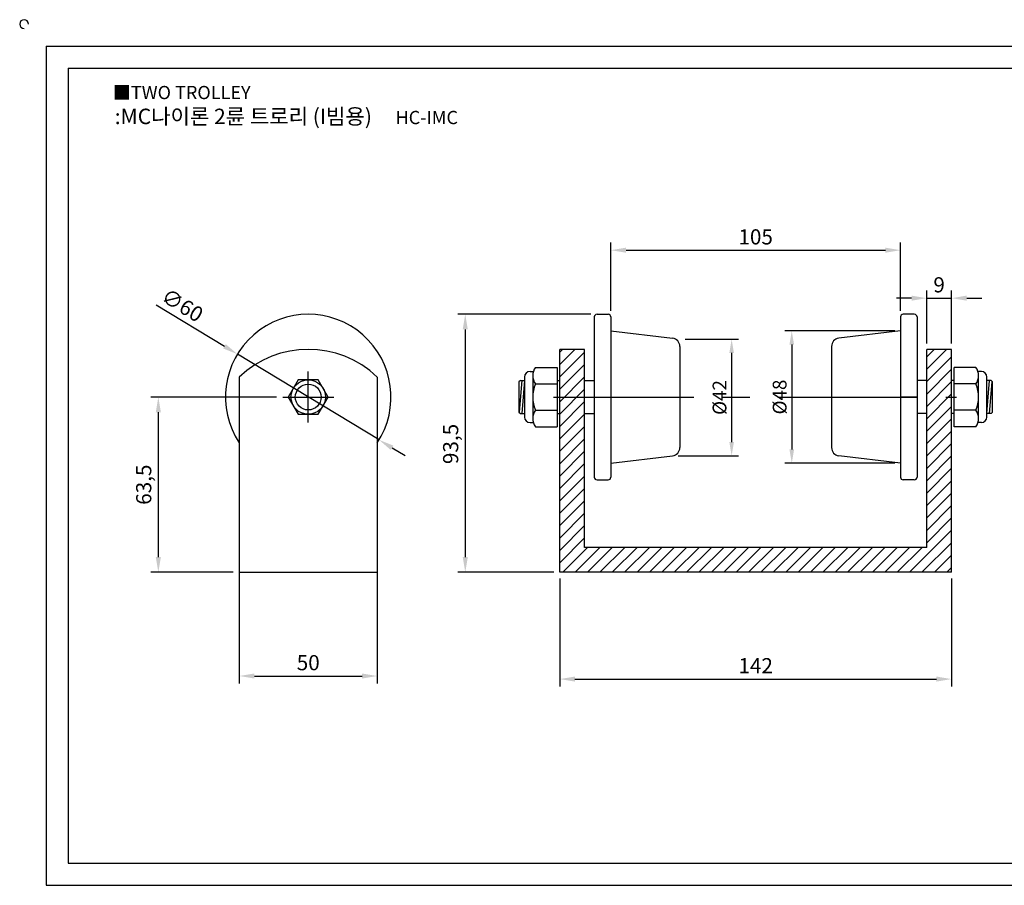
# Model space of a CAD drawing. Units: millimetres. Extents: x 3313 to 3876, y 976 to 1299.
# Drawn here: x 3313 to 3670, y 985 to 1299 of the extents above; entities that cross this region are included whole.
import ezdxf

# ---------------------------------------------------------------- set-up
doc = ezdxf.new("R2010")
doc.units = ezdxf.units.MM
doc.header["$LTSCALE"] = 1.6
doc.linetypes.add('CENTER', pattern=[50.8, 31.75, -6.35, 6.35, -6.35])
doc.styles.get("Standard").update_dxf_attribs({"font": 'txt.shx', "bigfont": 'whgtxt.shx'})
doc.dimstyles.new('ISO-25', dxfattribs={"dimtxt": 2.5, "dimasz": 2.5, "dimexe": 1.25, "dimexo": 0.625, "dimtad": 1, "dimtxsty": 'Standard', "dimcen": 2.5, "dimclrd": 3, "dimclre": 3, "dimadec": 0, "dimazin": 0, "dimtfac": 1, "dimtmove": 0, "dimatfit": 3, "dimfxl": 1, "dimarcsym": 0})

# ---------------------------------------------------------------- blocks, each defined once
blk = doc.blocks.new('*D2')
at = {"color": 3, "lineweight": -2}
for p, q in [((3508.74, 1096.4), (3508.74, 1057.17)), ((3650.74, 1096.4), (3650.74, 1057.17)), ((3514.24, 1059.92), (3645.24, 1059.92))]:
    blk.add_line(p, q, dxfattribs=at)
at = {"color": 3}
for points in [[(3514.24, 1060.84), (3514.24, 1059.01), (3508.74, 1059.92)], [(3645.24, 1060.84), (3645.24, 1059.01), (3650.74, 1059.92)]]:
    blk.add_solid(points, dxfattribs=at)
at = {"layer": 'Defpoints', "color": 0}
for p in [(3508.74, 1098.6), (3650.74, 1098.6), (3650.74, 1059.92)]:
    blk.add_point(p, dxfattribs=at)
at = {"color": 0, "insert": (3579.74, 1064.05), "char_height": 5.5, "attachment_point": 5}
blk.add_mtext('142', dxfattribs=at)
blk = doc.blocks.new('*D3')
at = {"color": 3, "lineweight": -2}
for p, q in [((3392.55, 1106.4), (3392.55, 1058.28)), ((3442.55, 1106.4), (3442.55, 1058.28)), ((3398.05, 1061.03), (3437.05, 1061.03))]:
    blk.add_line(p, q, dxfattribs=at)
at = {"color": 3}
for points in [[(3398.05, 1061.94), (3398.05, 1060.11), (3392.55, 1061.03)], [(3437.05, 1061.94), (3437.05, 1060.11), (3442.55, 1061.03)]]:
    blk.add_solid(points, dxfattribs=at)
at = {"layer": 'Defpoints', "color": 0}
for p in [(3392.55, 1108.6), (3442.55, 1108.6), (3442.55, 1061.03)]:
    blk.add_point(p, dxfattribs=at)
at = {"color": 0, "insert": (3417.55, 1065.15), "char_height": 5.5, "attachment_point": 5}
blk.add_mtext('50', dxfattribs=at)
blk = doc.blocks.new('*D4')
at = {"color": 3, "lineweight": -2}
for p, q in [((3406.1, 1162.1), (3360.46, 1162.1)), ((3363.21, 1156.6), (3363.21, 1104.1)), ((3390.35, 1098.6), (3360.46, 1098.6))]:
    blk.add_line(p, q, dxfattribs=at)
at = {"color": 3}
for points in [[(3362.3, 1156.6), (3364.13, 1156.6), (3363.21, 1162.1)], [(3362.3, 1104.1), (3364.13, 1104.1), (3363.21, 1098.6)]]:
    blk.add_solid(points, dxfattribs=at)
at = {"layer": 'Defpoints', "color": 0}
for p in [(3408.3, 1162.1), (3363.21, 1098.6), (3392.55, 1098.6)]:
    blk.add_point(p, dxfattribs=at)
at = {"color": 0, "insert": (3358.63, 1130.35), "char_height": 5.5, "attachment_point": 5, "rotation": 90}
blk.add_mtext('63,5', dxfattribs=at)
blk = doc.blocks.new('*D5')
at = {"color": 3, "lineweight": -2}
for p, q in [((3362.37, 1195.49), (3387.18, 1180.48)), ((3443.22, 1146.57), (3391.88, 1177.63)), ((3447.92, 1143.72), (3452.63, 1140.87))]:
    blk.add_line(p, q, dxfattribs=at)
at = {"color": 3}
for points in [[(3387.65, 1181.26), (3386.7, 1179.7), (3391.88, 1177.63)], [(3448.39, 1144.5), (3447.45, 1142.93), (3443.22, 1146.57)]]:
    blk.add_solid(points, dxfattribs=at)
at = {"layer": 'Defpoints', "color": 0}
for p in [(3391.88, 1177.63), (3443.22, 1146.57)]:
    blk.add_point(p, dxfattribs=at)
at = {"color": 0, "insert": (3371.57, 1194.75), "char_height": 5.5, "attachment_point": 5, "rotation": 328.8167}
blk.add_mtext('∅60', dxfattribs=at)
blk = doc.blocks.new('*D6')
at = {"color": 3, "lineweight": -2}
for p, q in [((3520.04, 1192.1), (3471.72, 1192.1)), ((3474.47, 1186.6), (3474.47, 1104.1)), ((3506.54, 1098.6), (3471.72, 1098.6))]:
    blk.add_line(p, q, dxfattribs=at)
at = {"color": 3}
for points in [[(3473.55, 1186.6), (3475.39, 1186.6), (3474.47, 1192.1)], [(3473.55, 1104.1), (3475.39, 1104.1), (3474.47, 1098.6)]]:
    blk.add_solid(points, dxfattribs=at)
at = {"layer": 'Defpoints', "color": 0}
for p in [(3522.24, 1192.1), (3474.47, 1098.6), (3508.74, 1098.6)]:
    blk.add_point(p, dxfattribs=at)
at = {"color": 0, "insert": (3469.89, 1145.1), "char_height": 5.5, "attachment_point": 5, "rotation": 90}
blk.add_mtext('93,5', dxfattribs=at)
blk = doc.blocks.new('*D11')
at = {"color": 3, "lineweight": -2}
for p, q in [((3527.24, 1193.3), (3527.24, 1218.04)), ((3632.24, 1193.3), (3632.24, 1218.04)), ((3532.74, 1215.29), (3626.74, 1215.29))]:
    blk.add_line(p, q, dxfattribs=at)
at = {"color": 3}
for points in [[(3532.74, 1216.21), (3532.74, 1214.38), (3527.24, 1215.29)], [(3626.74, 1216.21), (3626.74, 1214.38), (3632.24, 1215.29)]]:
    blk.add_solid(points, dxfattribs=at)
at = {"layer": 'Defpoints', "color": 0}
for p in [(3632.24, 1215.29), (3527.24, 1191.1), (3632.24, 1191.1)]:
    blk.add_point(p, dxfattribs=at)
at = {"color": 0, "insert": (3579.74, 1219.42), "char_height": 5.5, "attachment_point": 5}
blk.add_mtext('105', dxfattribs=at)
blk = doc.blocks.new('*D12')
at = {"color": 3, "lineweight": -2}
for p, q in [((3641.74, 1181.55), (3641.74, 1200.67)), ((3650.74, 1181.55), (3650.74, 1200.67)), ((3636.24, 1197.92), (3630.74, 1197.92)), ((3641.74, 1197.92), (3650.74, 1197.92)), ((3656.24, 1197.92), (3661.74, 1197.92))]:
    blk.add_line(p, q, dxfattribs=at)
at = {"color": 3}
for points in [[(3636.24, 1198.84), (3636.24, 1197.01), (3641.74, 1197.92)], [(3656.24, 1198.84), (3656.24, 1197.01), (3650.74, 1197.92)]]:
    blk.add_solid(points, dxfattribs=at)
at = {"layer": 'Defpoints', "color": 0}
for p in [(3650.74, 1197.92), (3641.74, 1179.35), (3650.74, 1179.35)]:
    blk.add_point(p, dxfattribs=at)
at = {"color": 0, "insert": (3646.24, 1202.05), "char_height": 5.5, "attachment_point": 5}
blk.add_mtext('9', dxfattribs=at)
blk = doc.blocks.new('*D22')
at = {"color": 3, "lineweight": -2}
for p, q in [((3630.24, 1186.1), (3590.32, 1186.1)), ((3592.82, 1181.1), (3592.82, 1143.1)), ((3630.24, 1138.1), (3590.32, 1138.1))]:
    blk.add_line(p, q, dxfattribs=at)
at = {"color": 3}
for points in [[(3591.99, 1181.1), (3593.66, 1181.1), (3592.82, 1186.1)], [(3591.99, 1143.1), (3593.66, 1143.1), (3592.82, 1138.1)]]:
    blk.add_solid(points, dxfattribs=at)
at = {"layer": 'Defpoints', "color": 0}
for p in [(3632.24, 1186.1), (3592.82, 1138.1), (3632.24, 1138.1)]:
    blk.add_point(p, dxfattribs=at)
at = {"color": 0, "insert": (3589.07, 1162.1), "char_height": 5, "attachment_point": 5, "rotation": 90}
blk.add_mtext('%%C48', dxfattribs=at)
blk = doc.blocks.new('*D23')
at = {"color": 3, "lineweight": -2}
for p, q in [((3554.24, 1183.1), (3573.53, 1183.1)), ((3571.03, 1178.1), (3571.03, 1145.78)), ((3551.6, 1140.78), (3573.53, 1140.78))]:
    blk.add_line(p, q, dxfattribs=at)
at = {"color": 3}
for points in [[(3570.19, 1178.1), (3571.86, 1178.1), (3571.03, 1183.1)], [(3570.19, 1145.78), (3571.86, 1145.78), (3571.03, 1140.78)]]:
    blk.add_solid(points, dxfattribs=at)
at = {"layer": 'Defpoints', "color": 0}
for p in [(3552.24, 1183.1), (3549.6, 1140.78), (3571.03, 1140.78)]:
    blk.add_point(p, dxfattribs=at)
at = {"color": 0, "insert": (3567.28, 1161.94), "char_height": 5, "attachment_point": 5, "rotation": 90}
blk.add_mtext('%%C42', dxfattribs=at)

msp = doc.modelspace()

# ---------------------------------------------------------------- hatches: boundary and pattern name
h = msp.add_hatch()
h.set_pattern_fill('ANSI31', color=256, style=0)
h.paths.add_polyline_path([(3517.743, 1179.349), (3508.743, 1179.349), (3508.743, 1162.099), (3517.743, 1162.099)])
h.paths.add_polyline_path([(3517.743, 1162.099), (3508.743, 1162.099), (3508.743, 1098.599), (3650.743, 1098.599), (3650.743, 1162.099), (3641.743, 1162.099), (3641.743, 1107.599), (3517.743, 1107.599)])
h.paths.add_polyline_path([(3641.743, 1162.099), (3650.743, 1162.099), (3650.743, 1179.349), (3641.743, 1179.349)])

# ---------------------------------------------------------------- linework, layer by layer
for p, q in [((3322.557, 1289.206), (3322.557, 985.206)), ((3322.557, 1289.206), (3866.557, 1289.206)), ((3330.557, 1281.206), (3330.557, 993.206)), ((3330.557, 1281.206), (3858.557, 1281.206)), ((3522.243, 1192.099), (3526.243, 1192.099)), ((3637.243, 1192.099), (3633.243, 1192.099)), ((3521.243, 1191.099), (3521.243, 1133.099)), ((3527.243, 1191.099), (3527.243, 1133.099)), ((3632.243, 1191.099), (3632.243, 1133.099)), ((3638.243, 1191.099), (3638.243, 1133.099)), ((3527.243, 1186.099), (3549.6, 1183.416)), ((3632.243, 1186.099), (3609.885, 1183.416)), ((3517.743, 1179.349), (3508.743, 1179.349)), ((3508.743, 1098.599), (3508.743, 1179.349)), ((3517.743, 1107.599), (3517.743, 1179.349)), ((3552.243, 1180.437), (3552.243, 1143.76)), ((3607.243, 1180.437), (3607.243, 1143.76)), ((3650.743, 1179.349), (3641.743, 1179.349)), ((3641.743, 1107.599), (3641.743, 1179.349)), ((3650.743, 1098.599), (3650.743, 1179.349)), ((3497.943, 1171.349), (3499.173, 1171.349)), ((3499.943, 1172.849), (3507.743, 1172.849)), ((3507.743, 1172.849), (3507.743, 1151.349)), ((3659.543, 1172.849), (3651.743, 1172.849)), ((3651.743, 1151.349), (3651.743, 1172.849)), ((3661.543, 1171.349), (3660.312, 1171.349)), ((3392.55, 1169.349), (3392.55, 1098.599)), ((3442.55, 1169.349), (3442.55, 1098.599)), ((3494.443, 1168.099), (3493.943, 1167.599)), ((3493.943, 1167.599), (3493.943, 1156.599)), ((3494.943, 1168.099), (3493.981, 1156.56)), ((3494.443, 1168.099), (3495.943, 1168.099)), ((3495.943, 1168.099), (3494.943, 1156.099)), ((3495.943, 1169.349), (3495.943, 1154.849)), ((3498.943, 1169.849), (3498.943, 1154.349)), ((3507.743, 1168.099), (3508.743, 1168.099)), ((3517.743, 1168.099), (3521.243, 1168.099)), ((3521.243, 1168.099), (3521.243, 1154.593)), ((3521.243, 1168.099), (3521.243, 1156.099)), ((3641.743, 1168.099), (3638.243, 1168.099)), ((3638.243, 1168.099), (3638.243, 1156.099)), ((3651.743, 1168.099), (3650.743, 1168.099)), ((3660.543, 1154.349), (3660.543, 1169.849)), ((3663.543, 1154.849), (3663.543, 1169.349)), ((3665.043, 1168.099), (3663.543, 1168.099)), ((3663.543, 1156.099), (3664.543, 1168.099)), ((3664.543, 1156.099), (3665.504, 1167.637)), ((3665.543, 1167.599), (3665.043, 1168.099)), ((3665.543, 1156.599), (3665.543, 1167.599)), ((3499.943, 1166.849), (3507.743, 1166.849)), ((3659.543, 1166.849), (3651.743, 1166.849)), ((3493.943, 1156.599), (3494.443, 1156.099)), ((3499.943, 1157.349), (3507.743, 1157.349)), ((3659.543, 1157.349), (3651.743, 1157.349)), ((3665.043, 1156.099), (3665.543, 1156.599)), ((3494.443, 1156.099), (3495.943, 1156.099)), ((3497.943, 1152.849), (3499.173, 1152.849)), ((3507.743, 1156.099), (3508.743, 1156.099)), ((3517.743, 1156.099), (3521.243, 1156.099)), ((3641.743, 1156.099), (3638.243, 1156.099)), ((3651.743, 1156.099), (3650.743, 1156.099)), ((3661.543, 1152.849), (3660.312, 1152.849)), ((3665.043, 1156.099), (3663.543, 1156.099)), ((3499.943, 1151.349), (3507.743, 1151.349)), ((3659.543, 1151.349), (3651.743, 1151.349)), ((3527.243, 1138.099), (3549.6, 1140.782)), ((3632.243, 1138.099), (3609.885, 1140.782)), ((3522.243, 1132.099), (3526.243, 1132.099)), ((3637.243, 1132.099), (3633.243, 1132.099)), ((3641.743, 1107.599), (3517.743, 1107.599)), ((3392.55, 1098.599), (3442.55, 1098.599)), ((3650.743, 1098.599), (3508.743, 1098.599)), ((3330.557, 993.206), (3858.557, 993.206)), ((3322.557, 985.206), (3866.557, 985.206))]:
    msp.add_line(p, q)
at = {"color": 1, "linetype": 'CENTER'}
for p, q in [((3417.55, 1152.849), (3417.55, 1171.349)), ((3408.3, 1162.099), (3426.8, 1162.099)), ((3506.482, 1162.099), (3652.565, 1162.099)), ((3521.243, 1162.099), (3527.243, 1162.099)), ((3638.243, 1162.099), (3632.243, 1162.099))]:
    msp.add_line(p, q, dxfattribs=at)
msp.add_lwpolyline([(3413.941, 1168.349), (3410.333, 1162.099), (3413.941, 1155.849), (3421.158, 1155.849), (3424.766, 1162.099), (3421.158, 1168.349)], close=True)
for radius in [6.25, 4.679]:
    msp.add_circle((3417.55, 1162.099), radius)
for centre, radius, start, end in [((3314.557, 1297.206), 1.6, 0, 270), ((3417.55, 1162.099), 30, 326.44269, 213.55731), ((3522.243, 1191.099), 1, 90, 180), ((3526.243, 1191.099), 1, 0, 90), ((3633.243, 1191.099), 1, 90, 180), ((3637.243, 1191.099), 1, 0, 90), ((3549.243, 1180.437), 3, 0, 83.15723), ((3610.243, 1180.437), 3, 96.84277, 180), ((3417.55, 1143.099), 36.25, 46.39718, 133.60282), ((3497.943, 1169.349), 2, 90, 180), ((3503.943, 1169.849), 5, 143.1301, 216.8699), ((3655.543, 1169.849), 5, 323.1301, 36.8699), ((3661.543, 1169.349), 2, 0, 90), ((3510.724, 1162.099), 11.781, 156.22268, 203.77732), ((3648.761, 1162.099), 11.781, 336.22268, 23.77732), ((3503.943, 1154.349), 5, 143.1301, 216.8699), ((3655.543, 1154.349), 5, 323.1301, 36.8699), ((3497.943, 1154.849), 2, 180, 270), ((3661.543, 1154.849), 2, 270, 0), ((3549.243, 1143.76), 3, 276.84277, 0), ((3610.243, 1143.76), 3, 180, 263.15723), ((3522.243, 1133.099), 1, 180, 270), ((3526.243, 1133.099), 1, 270, 0), ((3633.243, 1133.099), 1, 180, 270), ((3637.243, 1133.099), 1, 270, 0)]:
    msp.add_arc(centre, radius, start, end)

# ---------------------------------------------------------------- texts
at = {"insert": (3346.728, 1274.818), "char_height": 4.8, "attachment_point": 1}
msp.add_mtext_dynamic_manual_height_columns('{\\fGulim|b0|i0|c129|p50;■TWO TROLLEY}', width=91.28112, gutter_width=12.5, heights=[0], dxfattribs=at)
at = {"insert": (3409.62, 1263.769), "char_height": 5.6, "width": 139.12142, "attachment_point": 5}
msp.add_mtext('{\\fMalgun Gothic|b0|i0|c129|p50;\\C30;:MC나이론 2륜 트로리 (I빔용)  \\Ftxt,whgtxt|c129;   \\f휴먼고딕|b0|i0|c129|p2;\\H0.85714x;\\C1;HC-IMC}', dxfattribs=at)

# ---------------------------------------------------------------- dimensions: what is measured, and where the dimension line sits
for base, p1, p2, picture, middle in [((3632.243, 1215.294), (3527.243, 1191.099), (3632.243, 1191.099), '*D11', (3579.743, 1219.419)), ((3650.743, 1197.922), (3641.743, 1179.349), (3650.743, 1179.349), '*D12', (3646.243, 1202.047))]:
    dim = msp.add_linear_dim(base=base, p1=p1, p2=p2, dimstyle='ISO-25', override={"dimscale": 2.2, "dimexo": 1})
    dim.commit()
    dim.dimension.update_dxf_attribs({"geometry": picture, "text_midpoint": middle})
dim = msp.add_diameter_dim_2p(p1=(3443.215, 1146.565), p2=(3391.884, 1177.632), dimstyle='ISO-25', override={"dimscale": 2.2, "dimexo": 1})
dim.commit()
dim.dimension.update_dxf_attribs({"geometry": '*D5', "text_midpoint": (3369.43, 1191.222), "dimtype": 163})
for base, p1, p2, picture, middle in [((3474.469, 1098.599), (3522.243, 1192.099), (3508.743, 1098.599), '*D6', (3474.469, 1145.099)), ((3363.214, 1098.599), (3408.3, 1162.099), (3392.55, 1098.599), '*D4', (3363.214, 1130.349))]:
    dim = msp.add_linear_dim(base=base, p1=p1, p2=p2, angle=90, dimstyle='ISO-25', override={"dimscale": 2.2, "dimexo": 1})
    dim.commit()
    dim.dimension.update_dxf_attribs({"geometry": picture, "text_midpoint": middle, "dimtype": 160})
for base, p1, p2, text, picture, middle in [((3592.824, 1138.099), (3632.243, 1186.099), (3632.243, 1138.099), '%%C48', '*D22', (3592.824, 1162.099)), ((3571.028, 1140.782), (3552.243, 1183.099), (3549.6, 1140.782), '%%C42', '*D23', (3571.028, 1161.94))]:
    dim = msp.add_linear_dim(base=base, p1=p1, p2=p2, angle=90, text=text, dimstyle='ISO-25', override={"dimscale": 2, "dimexo": 1})
    dim.commit()
    dim.dimension.update_dxf_attribs({"geometry": picture, "text_midpoint": middle, "dimtype": 160})
for base, p1, p2, picture, middle in [((3442.55, 1061.025), (3392.55, 1108.599), (3442.55, 1108.599), '*D3', (3417.55, 1061.025)), ((3650.743, 1059.924), (3508.743, 1098.599), (3650.743, 1098.599), '*D2', (3579.743, 1059.924))]:
    dim = msp.add_linear_dim(base=base, p1=p1, p2=p2, dimstyle='ISO-25', override={"dimscale": 2.2, "dimexo": 1})
    dim.commit()
    dim.dimension.update_dxf_attribs({"geometry": picture, "text_midpoint": middle, "dimtype": 160})

doc.saveas('drawing.dxf')
